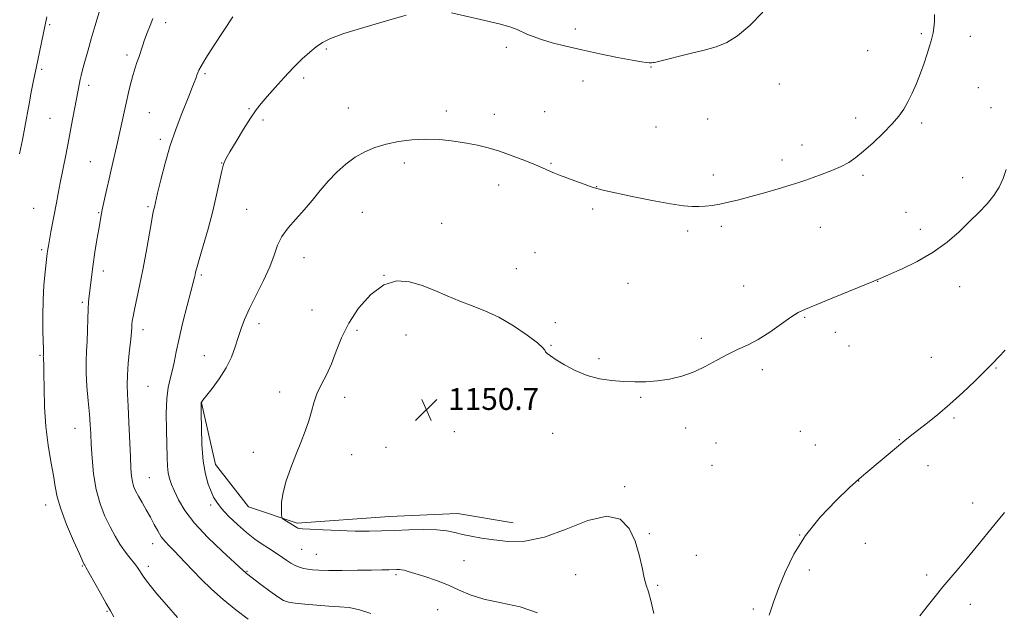
# Model space of a CAD drawing. Extents: x 2174800 to 2177700, y 342300 to 345200.
# Drawn here: x 2176012 to 2176372, y 344639 to 344856 of the extents above; entities that cross this region are included whole.
import ezdxf

# ---------------------------------------------------------------- set-up
doc = ezdxf.new("R2010")
doc.units = 0
doc.header["$MEASUREMENT"] = 0
for name, color, linetype, lineweight in [('DTM HARD BREAKLINE', 7, 'Continuous', 0), ('DTM SPOT ELEVATION', 2, 'Continuous', 13), ('INDEX CONTOUR', 41, 'Continuous', 13), ('INTERMEDIATE CONTOUR', 44, 'Continuous', 0), ('SPOT ELEVATION', 7, 'Continuous', 0)]:
    doc.layers.add(name, color=color, linetype=linetype, lineweight=lineweight)
doc.styles.add('Style-ITALICS', font='ITALICS.shx')

# ---------------------------------------------------------------- blocks, each defined once
blk = doc.blocks.new('SPOT')
at = {"layer": 'SPOT ELEVATION'}
for p, q in [((-3.91, -3.91), (3.82, 3.81)), ((-1.65, 3.77), (1.72, -3.93))]:
    blk.add_line(p, q, dxfattribs=at)

msp = doc.modelspace()

# ---------------------------------------------------------------- linework, layer by layer
at = {"layer": 'DTM HARD BREAKLINE'}
msp.add_polyline3d([(2176192.38, 344671.69, 1150.77), (2176171.92, 344675.07, 1150.73), (2176147.06, 344673.98, 1150.73), (2176113.33, 344671.47, 1150.24), (2176095.51, 344677.54, 1149.48), (2176083.39, 344692.98, 1148.82), (2176078.31, 344715.59, 1148.02)], dxfattribs=at)
at = {"layer": 'DTM SPOT ELEVATION'}
for p in [(2176022.73, 344853.93, 1138.19), (2176065.18, 344854.55, 1142.5), (2176215.09, 344852.24, 1145.73), (2176341.67, 344850.56, 1147.78), (2176359.66, 344849.65, 1148.69), (2176123.93, 344845.03, 1146.2), (2176189.88, 344845.59, 1146.22), (2176322.09, 344844.31, 1147.21), (2176051.05, 344842.74, 1141.61), (2176019.75, 344837.53, 1138.24), (2176242.76, 344838.34, 1146.04), (2176079.59, 344835.93, 1144.23), (2176115.65, 344834.31, 1146.36), (2176037.01, 344831.64, 1140.42), (2176217.85, 344833.27, 1146.42), (2176289.81, 344832.15, 1146.58), (2176362.6, 344830.82, 1149.13), (2176095.7, 344823.17, 1145.87), (2176132.07, 344823.39, 1147.24), (2176367.24, 344823.47, 1149.49), (2176022.81, 344819.62, 1139), (2176059.23, 344821.68, 1142.97), (2176167.94, 344822.32, 1147.57), (2176185.45, 344821.1, 1147.45), (2176203.85, 344822.11, 1147.09), (2176263.47, 344819.4, 1146.74), (2176317.74, 344819.75, 1147.56), (2176100.74, 344819.02, 1146.27), (2176244.63, 344816.5, 1146.82), (2176341.86, 344817.89, 1148.28), (2176063.18, 344811.93, 1143.64), (2176298, 344809.92, 1147.45), (2176037.65, 344803.76, 1141.12), (2176085.72, 344803.27, 1145.97), (2176152.52, 344803.22, 1148.43), (2176206.23, 344803.17, 1147.88), (2176290.75, 344804.42, 1147.57), (2176265.57, 344798.89, 1147.53), (2176320.33, 344798.75, 1148.24), (2176356.84, 344797.88, 1149.26), (2176187.02, 344795.28, 1148.56), (2176222.95, 344794.56, 1147.97), (2176016.86, 344786.7, 1139.08), (2176058.69, 344787.29, 1143.78), (2176040.64, 344785.16, 1141.88), (2176094.79, 344786.3, 1147.07), (2176137.21, 344785.2, 1148.93), (2176221.5, 344786.41, 1148.3), (2176336.1, 344785.22, 1149.06), (2176166.21, 344781.19, 1149.4), (2176268.51, 344780.13, 1148.33), (2176304.8, 344779.76, 1148.78), (2176256.18, 344778.37, 1148.36), (2176341.35, 344779.07, 1149.42), (2176019.75, 344771.58, 1139.74), (2176200.34, 344770.49, 1149.19), (2176115.82, 344768.61, 1148.75), (2176042.41, 344763.71, 1142.49), (2176078.27, 344762.35, 1146.24), (2176145.13, 344762.2, 1150), (2176193.55, 344764.67, 1149.46), (2176234.35, 344759.23, 1149), (2176276.74, 344758.31, 1149.29), (2176325.79, 344760.05, 1150.03), (2176355.73, 344758, 1150.78), (2176034.69, 344752.27, 1141.74), (2176118.73, 344749.47, 1149.42), (2176099.29, 344744.45, 1148.49), (2176207.74, 344744.82, 1149.76), (2176299.01, 344746.88, 1150.12), (2176056.87, 344742.3, 1144.51), (2176135.16, 344742.03, 1150.24), (2176153.19, 344740.38, 1150.51), (2176310.23, 344741.33, 1150.49), (2176206.25, 344736.54, 1149.94), (2176261.24, 344739.1, 1149.74), (2176315.25, 344736.3, 1150.68), (2176019.15, 344732.89, 1139.84), (2176079.37, 344732.83, 1147.2), (2176223.75, 344731.73, 1149.86), (2176345.36, 344732.16, 1151.24), (2176283.48, 344727.7, 1150.33), (2176369.08, 344728.28, 1152.09), (2176058.75, 344721.53, 1145.06), (2176106.9, 344719.54, 1149.62), (2176130.72, 344717.57, 1150.33), (2176239.02, 344717.59, 1150.09), (2176178.09, 344713.93, 1150.58), (2176353.72, 344710.01, 1152.19), (2176031.94, 344706.27, 1141.19), (2176170.8, 344704.96, 1150.71), (2176206.85, 344704.41, 1150.39), (2176255.42, 344706.29, 1150.39), (2176297.41, 344705.11, 1151.12), (2176266.58, 344700.86, 1150.69), (2176333.66, 344702.1, 1151.94), (2176097.28, 344697.5, 1149.62), (2176145.8, 344699.29, 1150.75), (2176302.98, 344700.09, 1151.34), (2176133.3, 344696.55, 1150.5), (2176265.13, 344692.67, 1150.81), (2176344.22, 344692.57, 1152.49), (2176059.2, 344688.12, 1144.94), (2176318.74, 344686.91, 1152.02), (2176233.16, 344684.83, 1150.23), (2176360.49, 344678.96, 1153.34), (2176021.29, 344678.21, 1139.44), (2176081.63, 344678.17, 1147.69), (2176242.12, 344667.7, 1150.19), (2176297.2, 344667.22, 1152), (2176321.23, 344664.18, 1152.78), (2176060.36, 344664.04, 1143.39), (2176114.98, 344661.97, 1149.02), (2176120.29, 344660.12, 1148.91), (2176174.4, 344657.82, 1149.09), (2176259.32, 344659.82, 1150.78), (2176034.74, 344655.86, 1139.89), (2176058.85, 344655.77, 1142.43), (2176094.97, 344653.93, 1146.12), (2176300.76, 344654.4, 1152.35), (2176149.45, 344652.74, 1147.74), (2176215.24, 344652.68, 1148.97), (2176343.69, 344652.51, 1153.53), (2176245.23, 344648.77, 1150.2), (2176043.76, 344639.32, 1139.88), (2176164.71, 344639.89, 1146.83), (2176280.21, 344640.14, 1151.75), (2176359.7, 344641.79, 1154.8)]:
    msp.add_point(p, dxfattribs=at)
at = {"layer": 'INDEX CONTOUR'}
for points in [[(2176042.526, 344864.319, 1140), (2176039.352, 344853.514, 1140), (2176037.949, 344848.682, 1140), (2176036.671, 344844.207, 1140), (2176035.598, 344840.369, 1140), (2176034.781, 344837.356, 1140), (2176034.243, 344835.257, 1140), (2176033.902, 344833.772, 1140), (2176033.645, 344832.504, 1140), (2176030.769, 344817.296, 1140), (2176029.714, 344811.839, 1140), (2176028.603, 344806.194, 1140), (2176026.571, 344795.985, 1140), (2176025.809, 344792.102, 1140), (2176025.167, 344788.751, 1140), (2176023.176, 344778.044, 1140), (2176022.256, 344772.958, 1140), (2176022.046, 344771.73, 1140), (2176021.925, 344770.941, 1140), (2176021.826, 344770.195, 1140), (2176021.43, 344766.827, 1140), (2176021.038, 344763.304, 1140), (2176020.615, 344758.633, 1140), (2176020.305, 344753.16, 1140), (2176020.21, 344747.311, 1140), (2176020.266, 344741.826, 1140), (2176020.425, 344734.979, 1140), (2176020.441, 344733.792, 1140), (2176020.432, 344733.319, 1140), (2176020.415, 344733.007, 1140), (2176020.408, 344732.664, 1140), (2176020.427, 344732.185, 1140), (2176020.481, 344731.372, 1140), (2176020.553, 344729.629, 1140), (2176020.616, 344726.263, 1140), (2176020.677, 344720.856, 1140), (2176020.865, 344714.082, 1140), (2176021.341, 344706.886, 1140), (2176022.189, 344700.096, 1140), (2176023.204, 344694.061, 1140), (2176024.102, 344689.012, 1140), (2176024.732, 344684.982, 1140), (2176025.455, 344681.218, 1140), (2176026.762, 344676.771, 1140), (2176028.941, 344671.079, 1140), (2176031.472, 344665.121, 1140), (2176033.631, 344660.264, 1140), (2176034.877, 344657.512, 1140), (2176035.392, 344656.412, 1140), (2176035.54, 344656.148, 1140), (2176035.675, 344655.944, 1140), (2176036.121, 344655.179, 1140), (2176037.192, 344653.273, 1140), (2176041.315, 344645.867, 1140), (2176043.418, 344642.168, 1140), (2176044.97, 344639.51, 1140), (2176046.173, 344637.216, 1140)], [(2176372.764, 344800.952, 1150), (2176371.614, 344797.621, 1150), (2176370.155, 344794.429, 1150), (2176368.246, 344791.34, 1150), (2176365.778, 344788.301, 1150), (2176362.795, 344785.179, 1150), (2176359.377, 344781.822, 1150), (2176355.557, 344778.144, 1150), (2176351.186, 344774.328, 1150), (2176346.066, 344770.621, 1150), (2176340.214, 344767.265, 1150), (2176334.49, 344764.48, 1150), (2176329.969, 344762.476, 1150), (2176326.366, 344760.928, 1150), (2176325.662, 344760.655, 1150), (2176324.327, 344760.111, 1150), (2176309.048, 344753.791, 1150), (2176299.304, 344749.798, 1150), (2176296.643, 344748.536, 1150), (2176294.005, 344746.895, 1150), (2176286.296, 344741.443, 1150), (2176282.033, 344738.71, 1150), (2176278.101, 344736.655, 1150), (2176274.41, 344735.001, 1150), (2176270.736, 344733.282, 1150), (2176266.895, 344731.173, 1150), (2176262.843, 344728.906, 1150), (2176258.57, 344726.85, 1150), (2176254.1, 344725.301, 1150), (2176249.57, 344724.246, 1150), (2176245.149, 344723.597, 1150), (2176240.948, 344723.271, 1150), (2176236.854, 344723.209, 1150), (2176232.7, 344723.354, 1150), (2176228.361, 344723.694, 1150), (2176223.899, 344724.372, 1150), (2176219.42, 344725.572, 1150), (2176215.07, 344727.374, 1150), (2176211.159, 344729.439, 1150), (2176208.035, 344731.326, 1150), (2176205.95, 344732.696, 1150), (2176204.751, 344733.611, 1150), (2176204.188, 344734.241, 1150), (2176203.914, 344734.804, 1150), (2176203.202, 344735.725, 1150), (2176201.222, 344737.483, 1150), (2176197.434, 344740.345, 1150), (2176192.421, 344743.745, 1150), (2176187.051, 344746.902, 1150), (2176182.016, 344749.247, 1150), (2176177.314, 344751.031, 1150), (2176172.772, 344752.712, 1150), (2176168.244, 344754.63, 1150), (2176163.691, 344756.641, 1150), (2176159.102, 344758.482, 1150), (2176154.467, 344759.832, 1150), (2176149.772, 344760.114, 1150), (2176145.007, 344758.69, 1150), (2176140.234, 344755.18, 1150), (2176135.806, 344750.219, 1150), (2176132.151, 344744.695, 1150), (2176129.541, 344739.356, 1150), (2176127.63, 344734.397, 1150), (2176125.915, 344729.874, 1150), (2176124.029, 344725.816, 1150), (2176122.138, 344722.152, 1150), (2176120.544, 344718.782, 1150), (2176119.439, 344715.593, 1150), (2176118.579, 344712.401, 1150), (2176117.614, 344709.004, 1150), (2176116.274, 344705.239, 1150), (2176114.618, 344701.092, 1150), (2176112.792, 344696.586, 1150), (2176110.955, 344691.805, 1150), (2176109.332, 344687.073, 1150), (2176108.168, 344682.777, 1150), (2176107.62, 344679.241, 1150), (2176107.517, 344676.555, 1150), (2176107.605, 344674.747, 1150), (2176107.702, 344673.772, 1150), (2176107.924, 344673.292, 1150), (2176108.462, 344672.897, 1150), (2176112.566, 344670.274, 1150), (2176113.148, 344669.929, 1150), (2176113.577, 344669.712, 1150), (2176114.071, 344669.569, 1150), (2176115.3, 344669.445, 1150), (2176118.053, 344669.285, 1150), (2176122.795, 344669.056, 1150), (2176128.691, 344668.818, 1150), (2176134.587, 344668.65, 1150), (2176139.628, 344668.616, 1150), (2176144.174, 344668.7, 1150), (2176148.888, 344668.869, 1150), (2176154.201, 344669.072, 1150), (2176159.614, 344669.195, 1150), (2176164.401, 344669.11, 1150), (2176168.056, 344668.726, 1150), (2176170.975, 344668.123, 1150), (2176173.778, 344667.42, 1150), (2176176.995, 344666.715, 1150), (2176180.803, 344666.034, 1150), (2176185.29, 344665.38, 1150), (2176190.547, 344664.861, 1150), (2176196.675, 344665, 1150), (2176203.777, 344666.421, 1150), (2176211.76, 344669.362, 1150), (2176219.733, 344672.5, 1150), (2176226.608, 344674.127, 1150), (2176231.564, 344672.981, 1150), (2176234.853, 344669.599, 1150), (2176236.996, 344664.968, 1150), (2176238.461, 344660.005, 1150), (2176239.499, 344655.337, 1150), (2176240.308, 344651.524, 1150), (2176241.067, 344648.843, 1150), (2176241.867, 344646.456, 1150), (2176242.781, 344643.247, 1150), (2176243.84, 344638.482, 1150)]]:
    msp.add_polyline3d(points, dxfattribs=at)
at = {"layer": 'INTERMEDIATE CONTOUR'}
for points in [[(2176021.63, 344856.74, 1138), (2176017.772, 344838.026, 1138), (2176016.854, 344833.506, 1138), (2176015.997, 344829.186, 1138), (2176015.19, 344824.978, 1138), (2176013.614, 344816.423, 1138), (2176012.733, 344811.721, 1138), (2176011.734, 344806.58, 1138)], [(2176060.523, 344856.187, 1142), (2176059.489, 344853.584, 1142), (2176058.449, 344850.905, 1142), (2176057.488, 344848.325, 1142), (2176056.667, 344845.981, 1142), (2176055.305, 344841.92, 1142), (2176054.662, 344840.07, 1142), (2176053.995, 344838.077, 1142), (2176053.276, 344835.666, 1142), (2176052.486, 344832.638, 1142), (2176051.634, 344829.078, 1142), (2176050.737, 344825.143, 1142), (2176048.167, 344813.536, 1142), (2176047.536, 344810.749, 1142), (2176045.215, 344800.829, 1142), (2176044.465, 344797.525, 1142), (2176043.636, 344793.792, 1142), (2176042.819, 344790.032, 1142), (2176042.12, 344786.738, 1142), (2176041.606, 344784.2, 1142), (2176041.175, 344781.879, 1142), (2176040.684, 344779.027, 1142), (2176040.036, 344775.141, 1142), (2176039.313, 344770.661, 1142), (2176038.641, 344766.271, 1142), (2176038.119, 344762.521, 1142), (2176037.733, 344759.434, 1142), (2176037.191, 344754.742, 1142), (2176036.993, 344752.539, 1142), (2176036.842, 344749.802, 1142), (2176036.729, 344746.214, 1142), (2176036.614, 344742.132, 1142), (2176036.449, 344738.082, 1142), (2176036.217, 344734.413, 1142), (2176036.036, 344730.76, 1142), (2176036.049, 344726.577, 1142), (2176036.348, 344721.541, 1142), (2176036.813, 344716.219, 1142), (2176037.262, 344711.399, 1142), (2176037.563, 344707.589, 1142), (2176037.766, 344704.18, 1142), (2176037.967, 344700.281, 1142), (2176038.269, 344695.265, 1142), (2176038.814, 344689.553, 1142), (2176039.755, 344683.83, 1142), (2176041.181, 344678.657, 1142), (2176042.943, 344674.115, 1142), (2176044.827, 344670.162, 1142), (2176046.657, 344666.755, 1142), (2176048.407, 344663.846, 1142), (2176050.078, 344661.382, 1142), (2176051.662, 344659.311, 1142), (2176054.261, 344656.155, 1142), (2176055.146, 344654.947, 1142), (2176056.722, 344652.522, 1142), (2176057.835, 344650.916, 1142), (2176059.5, 344648.734, 1142), (2176061.992, 344645.714, 1142), (2176065.45, 344641.703, 1142), (2176069.474, 344636.974, 1142)], [(2176089.767, 344856.74, 1144), (2176082.947, 344846.321, 1144), (2176079.916, 344841.626, 1144), (2176078.139, 344838.726, 1144), (2176077.333, 344837.208, 1144), (2176076.981, 344836.308, 1144), (2176076.641, 344835.374, 1144), (2176076.201, 344834.211, 1144), (2176075.629, 344832.736, 1144), (2176074.884, 344830.845, 1144), (2176073.886, 344828.348, 1144), (2176070.834, 344820.756, 1144), (2176068.877, 344815.58, 1144), (2176066.875, 344809.64, 1144), (2176065.004, 344803.201, 1144), (2176063.41, 344797.081, 1144), (2176062.231, 344792.233, 1144), (2176061.043, 344787.142, 1144), (2176060.847, 344786.356, 1144), (2176060.515, 344784.803, 1144), (2176059.953, 344781.771, 1144), (2176058.027, 344770.658, 1144), (2176056.843, 344764.236, 1144), (2176055.657, 344758.401, 1144), (2176053.752, 344749.687, 1144), (2176053.235, 344747.107, 1144), (2176052.97, 344745.434, 1144), (2176052.853, 344744.253, 1144), (2176052.782, 344743.126, 1144), (2176052.666, 344741.512, 1144), (2176052.416, 344738.844, 1144), (2176051.988, 344734.808, 1144), (2176051.512, 344730.099, 1144), (2176051.165, 344725.662, 1144), (2176051.078, 344722.103, 1144), (2176051.204, 344718.682, 1144), (2176051.45, 344714.318, 1144), (2176051.736, 344708.339, 1144), (2176052.266, 344695.742, 1144), (2176052.465, 344691.511, 1144), (2176052.677, 344688.717, 1144), (2176052.983, 344686.748, 1144), (2176053.461, 344685.058, 1144), (2176054.179, 344683.352, 1144), (2176055.202, 344681.401, 1144), (2176056.553, 344679.044, 1144), (2176058.084, 344676.412, 1144), (2176059.606, 344673.704, 1144), (2176060.981, 344671.101, 1144), (2176062.27, 344668.7, 1144), (2176063.584, 344666.579, 1144), (2176065.02, 344664.766, 1144), (2176066.599, 344663.097, 1144), (2176068.328, 344661.359, 1144), (2176070.236, 344659.363, 1144), (2176072.436, 344657.013, 1144), (2176075.063, 344654.232, 1144), (2176078.23, 344650.987, 1144), (2176081.946, 344647.392, 1144), (2176086.199, 344643.599, 1144), (2176090.863, 344639.802, 1144), (2176095.357, 344636.354, 1144)], [(2176153.215, 344857.338, 1146), (2176145.994, 344855.279, 1146), (2176137.729, 344852.857, 1146), (2176130.421, 344850.591, 1146), (2176125.559, 344848.845, 1146), (2176122.554, 344847.386, 1146), (2176120.3, 344845.83, 1146), (2176117.876, 344843.848, 1146), (2176115.099, 344841.335, 1146), (2176111.968, 344838.238, 1146), (2176108.553, 344834.606, 1146), (2176105.195, 344830.877, 1146), (2176102.301, 344827.585, 1146), (2176100.122, 344825.045, 1146), (2176098.286, 344822.684, 1146), (2176096.261, 344819.709, 1146), (2176093.702, 344815.629, 1146), (2176090.992, 344811.163, 1146), (2176088.699, 344807.335, 1146), (2176087.231, 344804.816, 1146), (2176086.358, 344802.88, 1146), (2176085.69, 344800.449, 1146), (2176083.825, 344791.651, 1146), (2176082.421, 344785.68, 1146), (2176080.671, 344779.184, 1146), (2176078.878, 344772.99, 1146), (2176077.411, 344768.032, 1146), (2176076.541, 344764.961, 1146), (2176076.128, 344763.314, 1146), (2176075.927, 344762.35, 1146), (2176075.703, 344761.334, 1146), (2176075.263, 344759.551, 1146), (2176074.419, 344756.294, 1146), (2176073.078, 344751.167, 1146), (2176071.509, 344745.029, 1146), (2176070.073, 344739.047, 1146), (2176069.036, 344734.147, 1146), (2176068.278, 344730.271, 1146), (2176067.587, 344727.112, 1146), (2176066.816, 344724.3, 1146), (2176066.083, 344721.198, 1146), (2176065.573, 344717.107, 1146), (2176065.409, 344711.622, 1146), (2176065.489, 344705.524, 1146), (2176065.761, 344695.572, 1146), (2176065.892, 344692.389, 1146), (2176066.143, 344689.942, 1146), (2176066.608, 344687.833, 1146), (2176067.346, 344685.703, 1146), (2176068.41, 344683.201, 1146), (2176069.911, 344680.034, 1146), (2176072.213, 344676.142, 1146), (2176075.729, 344671.521, 1146), (2176080.603, 344666.321, 1146), (2176085.834, 344661.296, 1146), (2176093.572, 344654.216, 1146), (2176094.233, 344653.56, 1146), (2176094.474, 344653.345, 1146), (2176094.815, 344653.071, 1146), (2176100.041, 344649.075, 1146), (2176103.296, 344646.637, 1146), (2176106.236, 344644.545, 1146), (2176108.331, 344643.291, 1146), (2176110.157, 344642.675, 1146), (2176112.572, 344642.315, 1146), (2176116.167, 344641.912, 1146), (2176120.499, 344641.492, 1146), (2176124.866, 344641.162, 1146), (2176128.749, 344640.956, 1146), (2176132.37, 344640.628, 1146), (2176136.135, 344639.862, 1146), (2176140.312, 344638.466, 1146)], [(2176346.579, 344857.575, 1148), (2176346.491, 344854.944, 1148), (2176346.28, 344852.736, 1148), (2176346.001, 344850.938, 1148), (2176345.686, 344849.468, 1148), (2176345.275, 344847.961, 1148), (2176344.683, 344845.983, 1148), (2176343.843, 344843.219, 1148), (2176342.762, 344839.843, 1148), (2176341.464, 344836.148, 1148), (2176339.984, 344832.412, 1148), (2176338.407, 344828.852, 1148), (2176336.83, 344825.669, 1148), (2176335.272, 344822.959, 1148), (2176333.45, 344820.4, 1148), (2176331.004, 344817.57, 1148), (2176327.732, 344814.206, 1148), (2176324.07, 344810.69, 1148), (2176320.615, 344807.568, 1148), (2176317.772, 344805.235, 1148), (2176315.208, 344803.501, 1148), (2176312.402, 344802.031, 1148), (2176309.01, 344800.564, 1148), (2176305.393, 344799.152, 1148), (2176302.09, 344797.932, 1148), (2176299.424, 344796.974, 1148), (2176296.862, 344796.114, 1148), (2176293.658, 344795.125, 1148), (2176289.308, 344793.853, 1148), (2176284.28, 344792.423, 1148), (2176279.285, 344791.039, 1148), (2176274.898, 344789.862, 1148), (2176271.151, 344788.927, 1148), (2176267.935, 344788.237, 1148), (2176265.14, 344787.782, 1148), (2176262.638, 344787.514, 1148), (2176260.298, 344787.372, 1148), (2176257.878, 344787.343, 1148), (2176254.692, 344787.58, 1148), (2176249.946, 344788.286, 1148), (2176243.265, 344789.557, 1148), (2176235.948, 344791.068, 1148), (2176225.799, 344793.235, 1148), (2176223.399, 344793.817, 1148), (2176221.229, 344794.495, 1148), (2176218.317, 344795.523, 1148), (2176214.971, 344796.748, 1148), (2176209.333, 344798.842, 1148), (2176207.471, 344799.551, 1148), (2176206.032, 344800.144, 1148), (2176203.123, 344801.486, 1148), (2176200.546, 344802.599, 1148), (2176196.663, 344804.171, 1148), (2176192.007, 344805.95, 1148), (2176187.331, 344807.597, 1148), (2176183.184, 344808.852, 1148), (2176179.306, 344809.789, 1148), (2176175.228, 344810.563, 1148), (2176170.604, 344811.276, 1148), (2176165.57, 344811.818, 1148), (2176160.38, 344812.027, 1148), (2176155.268, 344811.784, 1148), (2176150.384, 344811.134, 1148), (2176145.856, 344810.17, 1148), (2176141.767, 344808.947, 1148), (2176138.032, 344807.393, 1148), (2176134.519, 344805.399, 1148), (2176131.124, 344802.897, 1148), (2176127.844, 344799.955, 1148), (2176124.703, 344796.677, 1148), (2176121.705, 344793.176, 1148), (2176118.774, 344789.596, 1148), (2176115.815, 344786.089, 1148), (2176112.804, 344782.766, 1148), (2176109.996, 344779.575, 1148), (2176107.721, 344776.42, 1148), (2176106.154, 344773.172, 1148), (2176104.86, 344769.566, 1148), (2176103.257, 344765.302, 1148), (2176100.949, 344760.244, 1148), (2176095.862, 344750.028, 1148), (2176094.055, 344746.055, 1148), (2176092.749, 344742.707, 1148), (2176091.679, 344739.488, 1148), (2176090.584, 344736.002, 1148), (2176089.214, 344732.242, 1148), (2176087.324, 344728.299, 1148), (2176084.814, 344724.328, 1148), (2176082.164, 344720.742, 1148), (2176078.777, 344716.48, 1148), (2176078.3, 344715.839, 1148), (2176078.206, 344715.657, 1148), (2176078.189, 344715.422, 1148), (2176078.188, 344714.338, 1148), (2176078.2, 344711.538, 1148), (2176078.244, 344706.529, 1148), (2176078.432, 344700.307, 1148), (2176078.902, 344694.243, 1148), (2176079.729, 344689.426, 1148), (2176080.763, 344685.832, 1148), (2176081.794, 344683.158, 1148), (2176082.716, 344681.075, 1148), (2176083.842, 344679.153, 1148), (2176085.587, 344676.936, 1148), (2176088.221, 344674.123, 1148), (2176091.427, 344671.021, 1148), (2176094.745, 344668.093, 1148), (2176097.786, 344665.702, 1148), (2176100.465, 344663.824, 1148), (2176102.768, 344662.336, 1148), (2176106.392, 344660.049, 1148), (2176107.952, 344659.012, 1148), (2176109.496, 344657.929, 1148), (2176111.042, 344656.885, 1148), (2176112.587, 344656.005, 1148), (2176114.129, 344655.381, 1148), (2176115.677, 344654.968, 1148), (2176117.239, 344654.685, 1148), (2176118.924, 344654.467, 1148), (2176121.22, 344654.312, 1148), (2176124.719, 344654.232, 1148), (2176129.718, 344654.232, 1148), (2176135.367, 344654.288, 1148), (2176140.526, 344654.368, 1148), (2176144.311, 344654.445, 1148), (2176146.858, 344654.512, 1148), (2176149.764, 344654.605, 1148), (2176150.692, 344654.597, 1148), (2176151.519, 344654.505, 1148), (2176152.466, 344654.286, 1148), (2176153.932, 344653.856, 1148), (2176159.997, 344652.016, 1148), (2176164.339, 344650.586, 1148), (2176168.686, 344648.907, 1148), (2176172.592, 344647.072, 1148), (2176176.619, 344645.266, 1148), (2176181.583, 344643.694, 1148), (2176187.968, 344642.425, 1148), (2176194.933, 344640.973, 1148), (2176201.309, 344638.718, 1148)], [(2176283.767, 344858.482, 1146), (2176278.991, 344853.597, 1146), (2176274.49, 344849.816, 1146), (2176270.497, 344847.355, 1146), (2176266.61, 344845.803, 1146), (2176262.271, 344844.598, 1146), (2176257.182, 344843.305, 1146), (2176245.595, 344840.423, 1146), (2176244.503, 344840.165, 1146), (2176244.009, 344840.075, 1146), (2176243.525, 344840.017, 1146), (2176242.919, 344839.977, 1146), (2176242.169, 344839.967, 1146), (2176241.145, 344840.025, 1146), (2176239.279, 344840.278, 1146), (2176235.891, 344840.875, 1146), (2176230.589, 344841.909, 1146), (2176224.118, 344843.238, 1146), (2176217.511, 344844.663, 1146), (2176211.633, 344846.019, 1146), (2176206.677, 344847.274, 1146), (2176202.678, 344848.434, 1146), (2176199.618, 344849.496, 1146), (2176197.301, 344850.461, 1146), (2176193.815, 344852.107, 1146), (2176191.525, 344852.95, 1146), (2176187.736, 344854.017, 1146), (2176181.984, 344855.397, 1146), (2176169.785, 344858.16, 1146)], [(2176372.342, 344734.771, 1152), (2176370.122, 344732.38, 1152), (2176367.84, 344730.026, 1152), (2176365.004, 344727.19, 1152), (2176361.271, 344723.519, 1152), (2176356.877, 344719.323, 1152), (2176352.206, 344715.075, 1152), (2176347.631, 344711.194, 1152), (2176343.494, 344707.873, 1152), (2176337.689, 344703.344, 1152), (2176335.665, 344701.72, 1152), (2176333.365, 344699.825, 1152), (2176321.37, 344689.811, 1152), (2176318.891, 344687.654, 1152), (2176315.463, 344684.52, 1152), (2176310.495, 344679.775, 1152), (2176304.746, 344673.757, 1152), (2176299.308, 344667.043, 1152), (2176295.042, 344660.181, 1152), (2176291.873, 344653.597, 1152), (2176289.491, 344647.687, 1152), (2176287.611, 344642.643, 1152), (2176286.028, 344637.841, 1152)], [(2176372.179, 344675.441, 1154), (2176368.723, 344671.24, 1154), (2176361.824, 344662.714, 1154), (2176358.544, 344658.725, 1154), (2176355.451, 344655.088, 1154), (2176352.498, 344651.658, 1154), (2176349.615, 344648.225, 1154), (2176346.748, 344644.648, 1154), (2176343.91, 344641.047, 1154), (2176341.127, 344637.611, 1154)]]:
    msp.add_polyline3d(points, dxfattribs=at)

# ---------------------------------------------------------------- block references
at = {"layer": 'SPOT ELEVATION'}
msp.add_blockref('SPOT', (2176160.559, 344712.957, 1150.667), dxfattribs=at)

# ---------------------------------------------------------------- texts
at = {"layer": 'SPOT ELEVATION', "style": 'Style-ITALICS'}
msp.add_text('1150.7', height=8, dxfattribs=at).set_placement((2176168.559, 344712.957, 1150.667))

doc.saveas('drawing.dxf')
